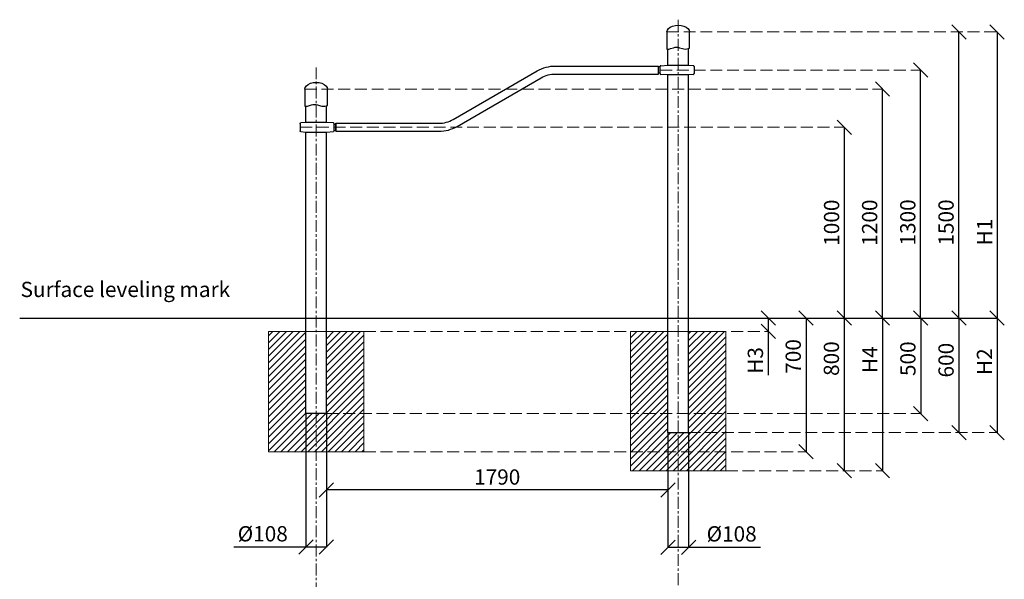
# Model space of a CAD drawing. Units: millimetres. Extents: x 14931 to 98809, y -12484 to -690.
# Drawn here: x 93165 to 98326, y -8032 to -5100 of the extents above; entities that cross this region are included whole.
import ezdxf

# ---------------------------------------------------------------- set-up
doc = ezdxf.new("R2010")
doc.units = ezdxf.units.MM
doc.linetypes.add('CENTER', pattern=[2, 1.25, -0.25, 0.25, -0.25])
doc.linetypes.add('DASHED', pattern=[7, 5, -2, 0])
for name, color, linetype, lineweight in [('KENGURU PRO_Axis', 7, 'Continuous', 5), ('KENGURU PRO_Base concreting', 7, 'Continuous', 5), ('KENGURU PRO_Measures', 7, 'Continuous', 5), ('KENGURU PRO_Structure', 7, 'Continuous', 5), ('KENGURU PRO_Surface', 1, 'Continuous', 5)]:
    doc.layers.add(name, color=color, linetype=linetype, lineweight=lineweight)
doc.styles.add('Kenguru style dim', font='GOTHIC.TTF', dxfattribs={"height": 80})
doc.styles.add('WROMLAT', font='arial.ttf', dxfattribs={"width": 0.8})
doc.dimstyles.new('Plāna_izmēri', dxfattribs={"dimscale": 500, "dimtxt": 0.0025, "dimasz": 0.007, "dimexe": 0.001, "dimexo": 0.001, "dimgap": 0.001, "dimtad": 1, "dimrnd": 0.05, "dimzin": 1, "dimtxsty": 'WROMLAT', "dimblk": 'OBLIQUE', "dimcen": 0.0017, "dimazin": 0, "dimtfac": 1, "dimtmove": 0, "dimatfit": 3, "dimfxl": 1.25, "dimfxlon": 1, "dimarcsym": 0})

# ---------------------------------------------------------------- blocks, each defined once
blk = doc.blocks.new('_Oblique')
at = {"color": 0, "linetype": 'ByBlock', "lineweight": -2}
blk.add_line((-0.5, -0.5), (0.5, 0.5), dxfattribs=at)
blk = doc.blocks.new('*D16')
at = {"layer": 'Defpoints', "color": 0, "transparency": 16777216}
for p in [(94772.9, -7163.6), (96562.9, -7263.6), (94772.9, -7563.6)]:
    blk.add_point(p, dxfattribs=at)
at = {"layer": 'KENGURU PRO_Measures', "color": 0, "linetype": 'ByBlock', "lineweight": -2, "transparency": 16777216}
blk.add_line((94772.9, -7164.1), (94772.9, -7564.1), dxfattribs=at)
at = {"layer": 'KENGURU PRO_Measures', "color": 0, "lineweight": -2, "transparency": 16777216}
for p, q in [((96562.9, -7264.1), (96562.9, -7564.1)), ((96562.9, -7563.6), (94772.9, -7563.6))]:
    blk.add_line(p, q, dxfattribs=at)
at = {"layer": 'KENGURU PRO_Measures', "color": 0, "lineweight": -2, "transparency": 16777216, "xscale": 75, "yscale": 75, "zscale": 75, "rotation": 180}
blk.add_blockref('_Oblique', (94772.9, -7563.6), dxfattribs=at)
at = {"layer": 'KENGURU PRO_Measures', "color": 0, "lineweight": -2, "transparency": 16777216, "xscale": 75, "yscale": 75, "zscale": 75}
blk.add_blockref('_Oblique', (96562.9, -7563.6), dxfattribs=at)
at = {"layer": 'KENGURU PRO_Measures', "color": 0, "transparency": 16777216, "insert": (95667.9, -7506.6), "char_height": 80, "attachment_point": 5, "style": 'Kenguru style dim'}
blk.add_mtext('1790', dxfattribs=at)
blk = doc.blocks.new('*D17')
at = {"layer": 'Defpoints', "color": 0, "transparency": 16777216}
for p in [(94664.9, -7163.6), (94772.9, -7163.6), (94664.9, -7863.6)]:
    blk.add_point(p, dxfattribs=at)
at = {"layer": 'KENGURU PRO_Measures', "color": 0, "linetype": 'ByBlock', "lineweight": -2, "transparency": 16777216}
blk.add_line((94664.9, -7164.1), (94664.9, -7864.1), dxfattribs=at)
at = {"layer": 'KENGURU PRO_Measures', "color": 0, "lineweight": -2, "transparency": 16777216}
for p, q in [((94772.9, -7164.1), (94772.9, -7864.1)), ((94664.9, -7863.6), (94288.1, -7863.6)), ((94772.9, -7863.6), (94664.9, -7863.6))]:
    blk.add_line(p, q, dxfattribs=at)
at = {"layer": 'KENGURU PRO_Measures', "color": 0, "lineweight": -2, "transparency": 16777216, "xscale": 75, "yscale": 75, "zscale": 75, "rotation": 180}
blk.add_blockref('_Oblique', (94664.9, -7863.6), dxfattribs=at)
at = {"layer": 'KENGURU PRO_Measures', "color": 0, "lineweight": -2, "transparency": 16777216, "xscale": 75, "yscale": 75, "zscale": 75}
blk.add_blockref('_Oblique', (94772.9, -7863.6), dxfattribs=at)
at = {"layer": 'KENGURU PRO_Measures', "color": 0, "transparency": 16777216, "insert": (94439, -7804.1), "char_height": 80, "attachment_point": 5, "style": 'Kenguru style dim'}
blk.add_mtext('%%C108', dxfattribs=at)
blk = doc.blocks.new('A$C6DDD495A')
at = {"color": 7, "lineweight": 30}
for p, q in [((0, 6.2), (0, 43.8)), ((3.7, 47.8), (30, 50)), ((30, 0), (3.7, 2.2)), ((30, 50), (138, 50)), ((138, 0), (30, 0)), ((138, 50), (174.2, 47.7)), ((174.2, 2.3), (138, 0)), ((178, 43.7), (178, 6.3))]:
    blk.add_line(p, q, dxfattribs=at)
for centre, start, end in [((4, 43.8), 94.7636, 180), ((4, 6.2), 180, 265.2364), ((174, 43.7), 0, 86.4237), ((174, 6.3), 273.5763, 0)]:
    blk.add_arc(centre, 4, start, end, dxfattribs=at)
blk = doc.blocks.new('*D18')
at = {"layer": 'Defpoints', "color": 0, "transparency": 16777216}
for p in [(96562.9, -7263.6), (96670.9, -7263.6), (96670.9, -7864.1)]:
    blk.add_point(p, dxfattribs=at)
at = {"layer": 'KENGURU PRO_Measures', "color": 0, "lineweight": -2, "transparency": 16777216}
for p, q in [((96562.9, -7264.1), (96562.9, -7864.6)), ((96562.9, -7864.1), (96670.9, -7864.1)), ((96670.9, -7864.1), (97047.8, -7864.1))]:
    blk.add_line(p, q, dxfattribs=at)
at = {"layer": 'KENGURU PRO_Measures', "color": 0, "linetype": 'ByBlock', "lineweight": -2, "transparency": 16777216}
blk.add_line((96670.9, -7264.1), (96670.9, -7864.6), dxfattribs=at)
at = {"layer": 'KENGURU PRO_Measures', "color": 0, "lineweight": -2, "transparency": 16777216, "xscale": 75, "yscale": 75, "zscale": 75, "rotation": 180}
blk.add_blockref('_Oblique', (96562.9, -7864.1), dxfattribs=at)
at = {"layer": 'KENGURU PRO_Measures', "color": 0, "lineweight": -2, "transparency": 16777216, "xscale": 75, "yscale": 75, "zscale": 75}
blk.add_blockref('_Oblique', (96670.9, -7864.1), dxfattribs=at)
at = {"layer": 'KENGURU PRO_Measures', "color": 0, "transparency": 16777216, "insert": (96896.9, -7804.6), "char_height": 80, "attachment_point": 5, "style": 'Kenguru style dim'}
blk.add_mtext('%%C108', dxfattribs=at)
blk = doc.blocks.new('*D20')
at = {"layer": 'Defpoints', "color": 0, "transparency": 16777216}
for p in [(97687.6, -5463.7), (97687.6, -5463.7), (97687.6, -6663.6)]:
    blk.add_point(p, dxfattribs=at)
at = {"layer": 'KENGURU PRO_Measures', "color": 0, "lineweight": -2, "transparency": 16777216}
blk.add_line((97687.6, -6663.6), (97687.6, -5463.7), dxfattribs=at)
at = {"layer": 'KENGURU PRO_Measures', "color": 0, "lineweight": -2, "transparency": 16777216, "xscale": 75, "yscale": 75, "zscale": 75}
for p, rotation in [((97687.6, -5463.7), 90), ((97687.6, -6663.6), 270)]:
    blk.add_blockref('_Oblique', p, dxfattribs=dict(at, rotation=rotation))
at = {"layer": 'KENGURU PRO_Measures', "color": 0, "transparency": 16777216, "insert": (97630.6, -6163.3), "char_height": 80, "attachment_point": 5, "rotation": 90, "style": 'Kenguru style dim'}
blk.add_mtext('1200', dxfattribs=at)
blk = doc.blocks.new('*D21')
at = {"layer": 'Defpoints', "color": 0, "transparency": 16777216}
for p in [(97888.1, -6663.6), (97888.1, -7163.6), (97888.1, -7163.6)]:
    blk.add_point(p, dxfattribs=at)
at = {"layer": 'KENGURU PRO_Measures', "color": 0, "lineweight": -2, "transparency": 16777216}
blk.add_line((97888.1, -6663.6), (97888.1, -7163.6), dxfattribs=at)
at = {"layer": 'KENGURU PRO_Measures', "color": 0, "lineweight": -2, "transparency": 16777216, "xscale": 75, "yscale": 75, "zscale": 75}
for p, rotation in [((97888.1, -6663.6), 90), ((97888.1, -7163.6), 270)]:
    blk.add_blockref('_Oblique', p, dxfattribs=dict(at, rotation=rotation))
at = {"layer": 'KENGURU PRO_Measures', "color": 0, "transparency": 16777216, "insert": (97831.1, -6876.4), "char_height": 80, "attachment_point": 5, "rotation": 90, "style": 'Kenguru style dim'}
blk.add_mtext('500', dxfattribs=at)
blk = doc.blocks.new('*D22')
at = {"layer": 'Defpoints', "color": 0, "transparency": 16777216}
for p in [(97088.6, -6663.6), (97088.6, -6733.6), (97090.4, -6733.6)]:
    blk.add_point(p, dxfattribs=at)
at = {"layer": 'KENGURU PRO_Measures', "color": 0, "lineweight": -2, "transparency": 16777216}
for p, q in [((97088.6, -6663.6), (97088.6, -6733.6)), ((97088.6, -6733.6), (97088.6, -6962.5))]:
    blk.add_line(p, q, dxfattribs=at)
at = {"layer": 'KENGURU PRO_Measures', "color": 0, "linetype": 'ByBlock', "lineweight": -2, "transparency": 16777216}
blk.add_line((97089.9, -6733.6), (97088.1, -6733.6), dxfattribs=at)
at = {"layer": 'KENGURU PRO_Measures', "color": 0, "lineweight": -2, "transparency": 16777216, "xscale": 75, "yscale": 75, "zscale": 75}
for p, rotation in [((97088.6, -6663.6), 90), ((97088.6, -6733.6), 270)]:
    blk.add_blockref('_Oblique', p, dxfattribs=dict(at, rotation=rotation))
at = {"layer": 'KENGURU PRO_Measures', "color": 0, "transparency": 16777216, "insert": (97031.6, -6885.5), "char_height": 80, "attachment_point": 5, "rotation": 90, "style": 'Kenguru style dim'}
blk.add_mtext('H3', dxfattribs=at)
blk = doc.blocks.new('*D23')
at = {"layer": 'Defpoints', "color": 0, "transparency": 16777216}
for p in [(97487.1, -6663.6), (97487.1, -7463.6), (97487.1, -7463.6)]:
    blk.add_point(p, dxfattribs=at)
at = {"layer": 'KENGURU PRO_Measures', "color": 0, "lineweight": -2, "transparency": 16777216}
blk.add_line((97487.1, -6663.6), (97487.1, -7463.6), dxfattribs=at)
at = {"layer": 'KENGURU PRO_Measures', "color": 0, "lineweight": -2, "transparency": 16777216, "xscale": 75, "yscale": 75, "zscale": 75}
for p, rotation in [((97487.1, -6663.6), 90), ((97487.1, -7463.6), 270)]:
    blk.add_blockref('_Oblique', p, dxfattribs=dict(at, rotation=rotation))
at = {"layer": 'KENGURU PRO_Measures', "color": 0, "transparency": 16777216, "insert": (97430.1, -6875.9), "char_height": 80, "attachment_point": 5, "rotation": 90, "style": 'Kenguru style dim'}
blk.add_mtext('800', dxfattribs=at)
blk = doc.blocks.new('*D24')
at = {"layer": 'Defpoints', "color": 0, "transparency": 16777216}
for p in [(98288.6, -6663.6), (98288.6, -7263.6), (98288.6, -7263.6)]:
    blk.add_point(p, dxfattribs=at)
at = {"layer": 'KENGURU PRO_Measures', "color": 0, "lineweight": -2, "transparency": 16777216}
blk.add_line((98288.6, -6663.6), (98288.6, -7263.6), dxfattribs=at)
at = {"layer": 'KENGURU PRO_Measures', "color": 0, "lineweight": -2, "transparency": 16777216, "xscale": 75, "yscale": 75, "zscale": 75}
for p, rotation in [((98288.6, -6663.6), 90), ((98288.6, -7263.6), 270)]:
    blk.add_blockref('_Oblique', p, dxfattribs=dict(at, rotation=rotation))
at = {"layer": 'KENGURU PRO_Measures', "color": 0, "transparency": 16777216, "insert": (98232.6, -6892.1), "char_height": 80, "attachment_point": 5, "rotation": 90, "style": 'Kenguru style dim'}
blk.add_mtext('H2', dxfattribs=at)
blk = doc.blocks.new('*D25')
at = {"layer": 'Defpoints', "color": 0, "transparency": 16777216}
for p in [(97687.6, -6663.6), (97687.6, -7463.6), (97687.6, -7463.6)]:
    blk.add_point(p, dxfattribs=at)
at = {"layer": 'KENGURU PRO_Measures', "color": 0, "lineweight": -2, "transparency": 16777216}
blk.add_line((97687.6, -6663.6), (97687.6, -7463.6), dxfattribs=at)
at = {"layer": 'KENGURU PRO_Measures', "color": 0, "lineweight": -2, "transparency": 16777216, "xscale": 75, "yscale": 75, "zscale": 75}
for p, rotation in [((97687.6, -6663.6), 90), ((97687.6, -7463.6), 270)]:
    blk.add_blockref('_Oblique', p, dxfattribs=dict(at, rotation=rotation))
at = {"layer": 'KENGURU PRO_Measures', "color": 0, "transparency": 16777216, "insert": (97631.6, -6881.3), "char_height": 80, "attachment_point": 5, "rotation": 90, "style": 'Kenguru style dim'}
blk.add_mtext('H4', dxfattribs=at)
blk = doc.blocks.new('*D26')
at = {"layer": 'Defpoints', "color": 0, "transparency": 16777216}
for p in [(98288.6, -5163.9), (98288.6, -6663.6), (98288.6, -6663.6)]:
    blk.add_point(p, dxfattribs=at)
at = {"layer": 'KENGURU PRO_Measures', "color": 0, "lineweight": -2, "transparency": 16777216}
blk.add_line((98288.6, -5163.9), (98288.6, -6663.6), dxfattribs=at)
at = {"layer": 'KENGURU PRO_Measures', "color": 0, "lineweight": -2, "transparency": 16777216, "xscale": 75, "yscale": 75, "zscale": 75}
for p, rotation in [((98288.6, -5163.9), 90), ((98288.6, -6663.6), 270)]:
    blk.add_blockref('_Oblique', p, dxfattribs=dict(at, rotation=rotation))
at = {"layer": 'KENGURU PRO_Measures', "color": 0, "transparency": 16777216, "insert": (98233.6, -6212.7), "char_height": 80, "attachment_point": 5, "rotation": 90, "style": 'Kenguru style dim'}
blk.add_mtext('H1', dxfattribs=at)
blk = doc.blocks.new('*D27')
at = {"layer": 'Defpoints', "color": 0, "transparency": 16777216}
for p in [(97488.1, -5663.6), (97488.1, -5663.6), (97488.1, -6663.6)]:
    blk.add_point(p, dxfattribs=at)
at = {"layer": 'KENGURU PRO_Measures', "color": 0, "lineweight": -2, "transparency": 16777216}
blk.add_line((97488.1, -6663.6), (97488.1, -5663.6), dxfattribs=at)
at = {"layer": 'KENGURU PRO_Measures', "color": 0, "lineweight": -2, "transparency": 16777216, "xscale": 75, "yscale": 75, "zscale": 75}
for p, rotation in [((97488.1, -5663.6), 90), ((97488.1, -6663.6), 270)]:
    blk.add_blockref('_Oblique', p, dxfattribs=dict(at, rotation=rotation))
at = {"layer": 'KENGURU PRO_Measures', "color": 0, "transparency": 16777216, "insert": (97431.1, -6163.6), "char_height": 80, "attachment_point": 5, "rotation": 90, "style": 'Kenguru style dim'}
blk.add_mtext('1000', dxfattribs=at)
blk = doc.blocks.new('*D28')
at = {"layer": 'Defpoints', "color": 0, "transparency": 16777216}
for p in [(97887.6, -5363.6), (97887.6, -5363.6), (97887.6, -6663.6)]:
    blk.add_point(p, dxfattribs=at)
at = {"layer": 'KENGURU PRO_Measures', "color": 0, "lineweight": -2, "transparency": 16777216}
blk.add_line((97887.6, -6663.6), (97887.6, -5363.6), dxfattribs=at)
at = {"layer": 'KENGURU PRO_Measures', "color": 0, "lineweight": -2, "transparency": 16777216, "xscale": 75, "yscale": 75, "zscale": 75}
for p, rotation in [((97887.6, -5363.6), 90), ((97887.6, -6663.6), 270)]:
    blk.add_blockref('_Oblique', p, dxfattribs=dict(at, rotation=rotation))
at = {"layer": 'KENGURU PRO_Measures', "color": 0, "transparency": 16777216, "insert": (97830.6, -6162.3), "char_height": 80, "attachment_point": 5, "rotation": 90, "style": 'Kenguru style dim'}
blk.add_mtext('1300', dxfattribs=at)
blk = doc.blocks.new('*D19')
at = {"layer": 'Defpoints', "color": 0, "transparency": 16777216}
for p in [(98088.1, -6663.6), (98088.1, -7263.6), (98088.1, -7263.6)]:
    blk.add_point(p, dxfattribs=at)
at = {"layer": 'KENGURU PRO_Measures', "color": 0, "lineweight": -2, "transparency": 16777216}
blk.add_line((98088.1, -6663.6), (98088.1, -7263.6), dxfattribs=at)
at = {"layer": 'KENGURU PRO_Measures', "color": 0, "lineweight": -2, "transparency": 16777216, "xscale": 75, "yscale": 75, "zscale": 75}
for p, rotation in [((98088.1, -6663.6), 90), ((98088.1, -7263.6), 270)]:
    blk.add_blockref('_Oblique', p, dxfattribs=dict(at, rotation=rotation))
at = {"layer": 'KENGURU PRO_Measures', "color": 0, "transparency": 16777216, "insert": (98031.1, -6884), "char_height": 80, "attachment_point": 5, "rotation": 90, "style": 'Kenguru style dim'}
blk.add_mtext('600', dxfattribs=at)
blk = doc.blocks.new('*D29')
at = {"layer": 'Defpoints', "color": 0, "transparency": 16777216}
for p in [(98088.1, -5163.9), (98088.1, -5163.9), (98088.1, -6663.6)]:
    blk.add_point(p, dxfattribs=at)
at = {"layer": 'KENGURU PRO_Measures', "color": 0, "lineweight": -2, "transparency": 16777216}
blk.add_line((98088.1, -6663.6), (98088.1, -5163.9), dxfattribs=at)
at = {"layer": 'KENGURU PRO_Measures', "color": 0, "lineweight": -2, "transparency": 16777216, "xscale": 75, "yscale": 75, "zscale": 75}
for p, rotation in [((98088.1, -5163.9), 90), ((98088.1, -6663.6), 270)]:
    blk.add_blockref('_Oblique', p, dxfattribs=dict(at, rotation=rotation))
at = {"layer": 'KENGURU PRO_Measures', "color": 0, "transparency": 16777216, "insert": (98031.1, -6162.7), "char_height": 80, "attachment_point": 5, "rotation": 90, "style": 'Kenguru style dim'}
blk.add_mtext('1500', dxfattribs=at)
blk = doc.blocks.new('*D30')
at = {"layer": 'Defpoints', "color": 0, "transparency": 16777216}
for p in [(97287.1, -6663.6), (97287.1, -7363.6), (97287.1, -7363.6)]:
    blk.add_point(p, dxfattribs=at)
at = {"layer": 'KENGURU PRO_Measures', "color": 0, "lineweight": -2, "transparency": 16777216}
blk.add_line((97287.1, -6663.6), (97287.1, -7363.6), dxfattribs=at)
at = {"layer": 'KENGURU PRO_Measures', "color": 0, "lineweight": -2, "transparency": 16777216, "xscale": 75, "yscale": 75, "zscale": 75}
for p, rotation in [((97287.1, -6663.6), 90), ((97287.1, -7363.6), 270)]:
    blk.add_blockref('_Oblique', p, dxfattribs=dict(at, rotation=rotation))
at = {"layer": 'KENGURU PRO_Measures', "color": 0, "transparency": 16777216, "insert": (97230.1, -6864.5), "char_height": 80, "attachment_point": 5, "rotation": 90, "style": 'Kenguru style dim'}
blk.add_mtext('700', dxfattribs=at)

msp = doc.modelspace()

# ---------------------------------------------------------------- hatches: boundary and pattern name
at = {"layer": 'KENGURU PRO_Base concreting', "lineweight": 0}
h = msp.add_hatch(dxfattribs=at)
h.set_pattern_fill('ANSI31', scale=200, style=0)
h.set_pattern_definition([(45, (-156739.246, -35262.02), (-17.6776695, 17.6776695), [])])
h.paths.add_polyline_path([(94468.9, -6733.6), (94664.9, -6733.6), (94664.9, -7163.6), (94468.9, -7163.6)])
h.paths.add_polyline_path([(94468.9, -7163.6), (94718.9, -7163.6), (94718.9, -7363.6), (94468.9, -7363.6)])
h.paths.add_polyline_path([(94718.9, -7163.6), (94772.9, -7163.6), (94772.9, -6733.6), (94968.9, -6733.6), (94968.9, -7363.6), (94718.9, -7363.6)])
h = msp.add_hatch(dxfattribs=at)
h.set_pattern_fill('ANSI31', scale=200, style=0)
h.set_pattern_definition([(45, (-155396.95, -35262.02), (-17.6776695, 17.6776695), [])])
h.paths.add_polyline_path([(96866.9, -6733.6), (96670.9, -6733.6), (96670.9, -7163.6), (96866.9, -7163.6)])
h.paths.add_polyline_path([(96562.9, -6733.6), (96366.9, -6733.6), (96366.9, -7163.6), (96562.9, -7163.6)])
h.paths.add_polyline_path([(96562.9, -7163.6), (96366.9, -7163.6), (96366.9, -7363.6), (96616.9, -7363.6), (96616.9, -7263.6), (96562.9, -7263.6)])
h.paths.add_polyline_path([(96866.9, -7163.6), (96670.9, -7163.6), (96670.9, -7263.6), (96866.9, -7263.6)])
h.paths.add_polyline_path([(96866.9, -7263.6), (96670.9, -7263.6), (96616.9, -7263.6), (96616.9, -7363.6), (96866.9, -7363.6)])
h.paths.add_polyline_path([(96866.9, -7363.6), (96616.9, -7363.6), (96616.9, -7463.6), (96866.9, -7463.6)])
h.paths.add_polyline_path([(96616.9, -7363.6), (96366.9, -7363.6), (96366.9, -7463.6), (96616.9, -7463.6)])

# ---------------------------------------------------------------- linework, layer by layer
at = {"layer": 'KENGURU PRO_Axis', "linetype": 'DASHED', "lineweight": 0, "ltscale": 12.5}
for p, q in [((96522.9, -5363.6), (97887.6, -5363.6)), ((94634.9, -5663.6), (97488.1, -5663.6)), ((94772.9, -7163.6), (97888.1, -7163.6)), ((94968.9, -7363.6), (97287.1, -7363.6))]:
    msp.add_line(p, q, dxfattribs=at)
at = {"layer": 'KENGURU PRO_Axis', "linetype": 'CENTER', "lineweight": 0, "ltscale": 50}
for points in [[(96616.9, -5099.9), (96616.9, -12047.1)], [(94718.9, -5349.6), (94718.9, -12047.1)]]:
    msp.add_lwpolyline(points, dxfattribs=at)
at = {"layer": 'KENGURU PRO_Axis', "linetype": 'DASHED', "lineweight": 0, "ltscale": 12.5}
for points in [[(96557.9, -5163.9), (98288.6, -5163.9)], [(94659.9, -5463.7), (97687.6, -5463.7)], [(94968.9, -6733.6), (97089, -6733.6)], [(96670.9, -7263.6), (98288.6, -7263.6)], [(96866.9, -7463.6), (97687.6, -7463.6)]]:
    msp.add_lwpolyline(points, dxfattribs=at)
at = {"layer": 'KENGURU PRO_Base concreting', "color": 7, "lineweight": 0}
for points in [[(94968.9, -7363.6), (94468.9, -7363.6), (94468.9, -6733.6), (94968.9, -6733.6)], [(96366.9, -7463.6), (96866.9, -7463.6), (96866.9, -6733.6), (96366.9, -6733.6)]]:
    msp.add_lwpolyline(points, close=True, dxfattribs=at)
at = {"layer": 'KENGURU PRO_Structure', "lineweight": 30}
for p, q in [((96562.9, -5338.6), (96562.9, -5253.9)), ((96670.9, -5338.6), (96670.9, -5251.1)), ((96512.9, -5384.6), (96512.9, -5342.6)), ((96521.7, -5346.7), (96512.9, -5346.7)), ((96521.7, -5380.4), (96512.9, -5380.4)), ((96562.9, -7263.6), (96562.9, -5388.6)), ((96670.9, -7263.6), (96670.9, -5388.6)), ((94664.9, -5638.6), (94664.9, -5553.5)), ((94772.9, -5638.6), (94772.9, -5550.7)), ((94822.9, -5642.6), (94822.9, -5684.6)), ((94664.9, -7163.6), (94664.9, -5688.6)), ((94772.9, -7163.6), (94772.9, -5688.6)), ((96562.9, -7263.6), (96670.9, -7263.6))]:
    msp.add_line(p, q, dxfattribs=at)
for points in [[(96557.9, -5163.9), (96557.9, -5253.8, 0.097579), (96577.1, -5251.5), (96592.6, -5246.5, -0.157928), (96623.4, -5246.5), (96638.9, -5251.5, 0.157928), (96669.7, -5251.5), (96675.9, -5249.5), (96675.9, -5163.9)], [(94822.9, -5642.6), (95362.2, -5642.6, 0.131652), (95437.3, -5622.4), (95877.5, -5368.3, -0.131652), (95973.6, -5342.6), (96512.9, -5342.6)], [(94822.9, -5684.6), (95362.2, -5684.6, 0.131652), (95458.3, -5658.8), (95898.5, -5404.7, -0.131652), (95973.6, -5384.6), (96512.9, -5384.6)], [(94659.9, -5463.6), (94659.9, -5553.4, 0.097579), (94679.1, -5551.1), (94694.6, -5546.1, -0.157928), (94725.4, -5546.1), (94740.9, -5551.1, 0.157928), (94771.7, -5551.1), (94777.9, -5549.1), (94777.9, -5463.6)]]:
    msp.add_lwpolyline(points, format="xyb", dxfattribs=at)
for points in [[(94812.9, -5646.7), (94822.9, -5646.7)], [(94822.9, -5684.6), (94822.9, -5642.6)], [(94812.9, -5680.4), (94822.9, -5680.4)], [(94772.9, -7163.6), (94664.9, -7163.6)]]:
    msp.add_lwpolyline(points, dxfattribs=at)
at = {"layer": 'KENGURU PRO_Structure', "lineweight": 30, "extrusion": (0, 0, -1)}
for centre in [(96616.9, -5163.9), (94718.9, -5463.6)]:
    msp.add_ellipse(centre, major_axis=(-59, 0), ratio=0.59322, start_param=0, end_param=3.141593, dxfattribs=at)
at = {"layer": 'KENGURU PRO_Surface', "color": 1, "lineweight": 30}
msp.add_line((93164.9, -6663.6), (98288.6, -6663.6), dxfattribs=at)

# ---------------------------------------------------------------- block references
at = {"layer": 'KENGURU PRO_Structure', "rotation": 180}
msp.add_blockref('A$C6DDD495A', (96699.7, -5338.6), dxfattribs=at)
at = {"layer": 'KENGURU PRO_Structure', "xscale": -1, "rotation": 180}
msp.add_blockref('A$C6DDD495A', (94634.9, -5638.6), dxfattribs=at)

# ---------------------------------------------------------------- texts
at = {"layer": 'KENGURU PRO_Surface', "color": 1, "lineweight": 30, "insert": (93169.5, -6473.2), "char_height": 80, "width": 1767.095, "attachment_point": 1, "style": 'Kenguru style dim'}
msp.add_mtext('Surface leveling mark{\\H1.46086x; }\\P     {\\H1.51305x; }', dxfattribs=at)

# ---------------------------------------------------------------- dimensions: what is measured, and where the dimension line sits
at = {"layer": 'KENGURU PRO_Measures', "color": 7}
for base, p1, p2, angle, picture, middle, dimtype in [((98088.1, -5163.9), (98088.1, -6663.6), (98088.1, -5163.9), 90, '*D29', (98088.1, -6162.7), 160), ((97887.6, -5363.6), (97887.6, -6663.6), (97887.6, -5363.6), 90, '*D28', (97887.6, -6162.3), 160), ((97687.6, -5463.7), (97687.6, -6663.6), (97687.6, -5463.7), 90, '*D20', (97687.6, -6163.3), 160), ((97488.1, -5663.6), (97488.1, -6663.6), (97488.1, -5663.6), 90, '*D27', (97488.1, -6163.6), 160), ((97287.1, -7363.6), (97287.1, -6663.6), (97287.1, -7363.6), 270, '*D30', (97287.1, -6864.5), 161), ((97487.1, -7463.6), (97487.1, -6663.6), (97487.1, -7463.6), 270, '*D23', (97487.1, -6875.9), 161), ((97888.1, -7163.6), (97888.1, -6663.6), (97888.1, -7163.6), 270, '*D21', (97888.1, -6876.4), 160), ((98088.1, -7263.6), (98088.1, -6663.6), (98088.1, -7263.6), 270, '*D19', (98088.1, -6884), 160)]:
    dim = msp.add_linear_dim(base=base, p1=p1, p2=p2, angle=angle, dimstyle='Plāna_izmēri', override={"dimtxt": 1, "dimasz": 0.15, "dimgap": 0.03, "dimdec": 0, "dimtxsty": 'Kenguru style dim', "dimfxlon": 0}, dxfattribs=at)
    dim.commit()
    dim.dimension.update_dxf_attribs({"geometry": picture, "text_midpoint": middle, "dimtype": dimtype})
at = {"layer": 'KENGURU PRO_Measures', "color": 1}
for base, p1, p2, text, picture, middle in [((98288.6, -6663.6), (98288.6, -5163.9), (98288.6, -6663.6), 'H1', '*D26', (98288.6, -6212.7)), ((97088.6, -6733.6), (97088.6, -6663.6), (97090.4, -6733.6), 'H3', '*D22', (97088.6, -6885.5)), ((97687.6, -7463.6), (97687.6, -6663.6), (97687.6, -7463.6), 'H4', '*D25', (97687.6, -6881.3)), ((98288.6, -7263.6), (98288.6, -6663.6), (98288.6, -7263.6), 'H2', '*D24', (98288.6, -6892.1))]:
    dim = msp.add_linear_dim(base=base, p1=p1, p2=p2, angle=270, text=text, dimstyle='Plāna_izmēri', override={"dimtxt": 1, "dimasz": 0.15, "dimgap": 0.03, "dimdec": 0, "dimtxsty": 'Kenguru style dim', "dimfxlon": 0}, dxfattribs=at)
    dim.commit()
    dim.dimension.update_dxf_attribs({"geometry": picture, "text_midpoint": middle, "dimtype": 160})
at = {"layer": 'KENGURU PRO_Measures', "color": 7}
for base, p1, p2, picture, middle in [((94664.9, -7863.6), (94772.9, -7163.6), (94664.9, -7163.6), '*D17', (94439, -7804.1)), ((96670.9, -7864.1), (96562.9, -7263.6), (96670.9, -7263.6), '*D18', (96896.9, -7804.6))]:
    dim = msp.add_linear_dim(base=base, p1=p1, p2=p2, text='%%C<>', dimstyle='Plāna_izmēri', override={"dimtxt": 1, "dimasz": 0.15, "dimgap": 0.03, "dimdec": 0, "dimtxsty": 'Kenguru style dim', "dimfxlon": 0}, dxfattribs=at)
    dim.commit()
    dim.dimension.update_dxf_attribs({"geometry": picture, "text_midpoint": middle})
dim = msp.add_linear_dim(base=(94772.9, -7563.6), p1=(96562.9, -7263.6), p2=(94772.9, -7163.6), dimstyle='Plāna_izmēri', override={"dimtxt": 1, "dimasz": 0.15, "dimgap": 0.03, "dimdec": 0, "dimtxsty": 'Kenguru style dim', "dimfxlon": 0}, dxfattribs=at)
dim.commit()
dim.dimension.update_dxf_attribs({"geometry": '*D16', "text_midpoint": (95667.9, -7506.6)})

doc.saveas('drawing.dxf')
